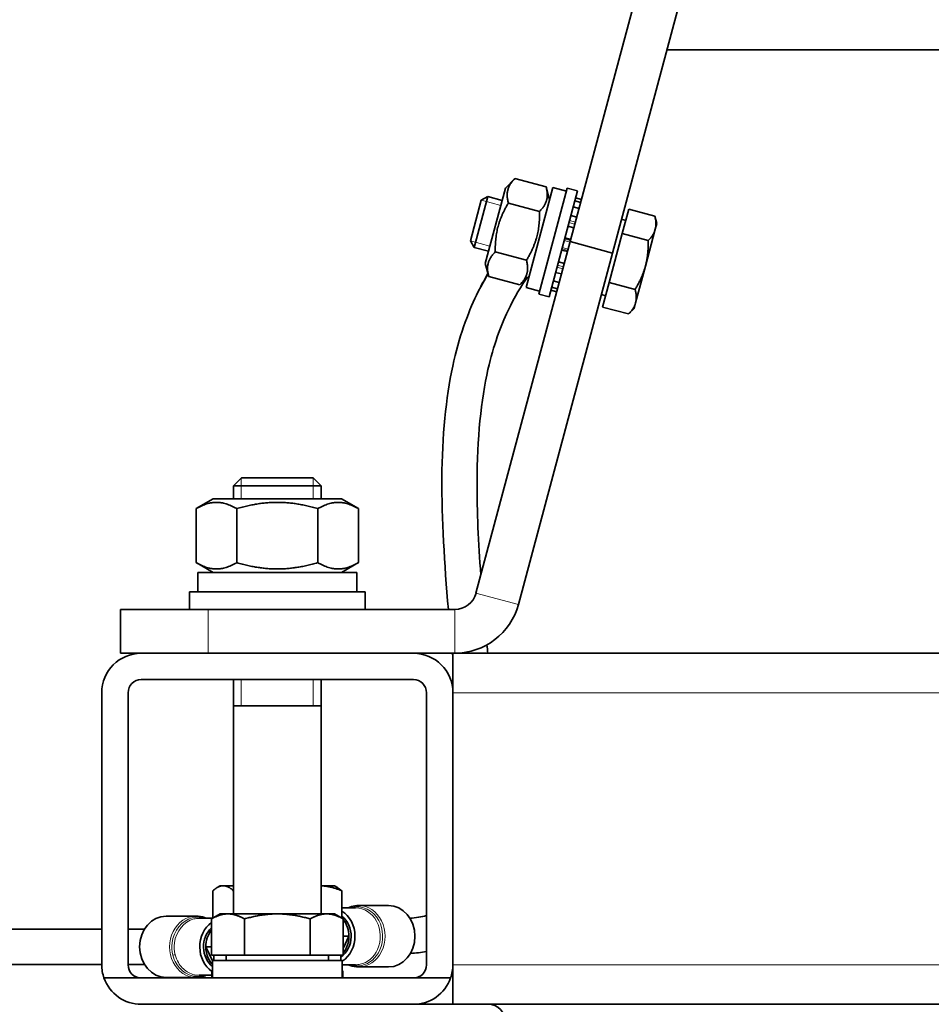
# Model space of a CAD drawing. Units: millimetres. Extents: x -401 to 3631, y -515 to 1461.
# Drawn here: x 3089 to 3193, y 636 to 748 of the extents above; entities that cross this region are included whole.
import ezdxf

# ---------------------------------------------------------------- set-up
doc = ezdxf.new("R2010")
doc.units = ezdxf.units.MM
doc.layers.add('Widoczne (ISO)', color=1, linetype='Continuous', lineweight=35)
doc.layers.add('Widoczne wąskie (ISO)', color=3, linetype='Continuous', lineweight=9)

msp = doc.modelspace()

# ---------------------------------------------------------------- linework, layer by layer
at = {"layer": 'Widoczne (ISO)'}
for p, q in [((3184.14, 844.2), (3151.7, 723.14)), ((3156.53, 721.84), (3188.44, 840.93)), ((3162.73, 744.98), (3498.95, 744.98)), ((3144.33, 729.24), (3145.41, 730.32)), ((3145.41, 730.32), (3148.96, 729.37)), ((3146.67, 717.9), (3149.73, 729.3)), ((3149.35, 727.9), (3148.96, 729.37)), ((3151.27, 728.88), (3149.73, 729.3)), ((3142.33, 728.28), (3140.77, 722.48)), ((3141.58, 727.85), (3142.33, 728.28)), ((3144.33, 729.24), (3142.03, 720.65)), ((3143.96, 727.84), (3142.33, 728.28)), ((3148.13, 717.15), (3151.37, 729.22)), ((3152.52, 728.91), (3149.29, 716.84)), ((3151.37, 729.22), (3152.52, 728.91)), ((3152.99, 727.96), (3152.32, 728.14)), ((3140.34, 723.23), (3141.58, 727.85)), ((3144.66, 727.54), (3148.21, 726.58)), ((3152.71, 726.91), (3152.04, 727.09)), ((3152.22, 727.78), (3152.9, 727.6)), ((3151.77, 726.11), (3152.45, 725.93)), ((3157.64, 724.06), (3158.39, 726.85)), ((3158.39, 726.85), (3161.34, 726.06)), ((3161.57, 725.19), (3161.34, 726.06)), ((3152.13, 724.73), (3151.45, 724.91)), ((3158.04, 725.56), (3157.56, 725.69)), ((3161.4, 724.55), (3161.57, 725.19)), ((3156.15, 718.48), (3157.64, 724.06)), ((3157.64, 724.06), (3160.59, 723.27)), ((3160.28, 720.36), (3161.4, 724.55)), ((3140.34, 723.23), (3140.77, 722.48)), ((3140.97, 683.09), (3151.7, 723.14)), ((3151.09, 723.57), (3151.77, 723.39)), ((3151.7, 723.14), (3156.53, 721.84)), ((3142.4, 722.05), (3140.77, 722.48)), ((3143.17, 721.96), (3146.72, 721.01)), ((3156.53, 721.84), (3145.8, 681.8)), ((3151.4, 722), (3150.72, 722.18)), ((3142.03, 720.65), (3142.42, 719.17)), ((3150.36, 720.84), (3151.04, 720.66)), ((3159.16, 716.18), (3160.28, 720.36)), ((3142.42, 719.17), (3145.97, 718.22)), ((3147.05, 719.3), (3145.97, 718.22)), ((3150.72, 719.46), (3150.04, 719.64)), ((3149.78, 718.66), (3150.45, 718.48)), ((3155.4, 715.69), (3156.15, 718.48)), ((3156.15, 718.48), (3159.1, 717.69)), ((3148.22, 717.49), (3146.67, 717.9)), ((3148.13, 717.15), (3149.29, 716.84)), ((3149.5, 717.61), (3150.17, 717.43)), ((3150.27, 717.78), (3149.59, 717.97)), ((3155.75, 716.98), (3155.26, 717.11)), ((3158.98, 715.53), (3159.16, 716.18)), ((3155.4, 715.69), (3158.35, 714.9)), ((3158.98, 715.53), (3158.35, 714.9)), ((3114.26, 696.24), (3113.34, 695.32)), ((3114.26, 696.24), (3122.42, 696.24)), ((3122.42, 696.24), (3123.34, 695.32)), ((3123.34, 695.32), (3113.34, 695.32)), ((3113.34, 693.84), (3113.34, 695.32)), ((3123.34, 693.84), (3123.34, 695.32)), ((3111.04, 693.84), (3109.1, 692.72)), ((3125.64, 693.84), (3111.04, 693.84)), ((3125.64, 693.84), (3127.58, 692.72)), ((3109.1, 692.72), (3109.1, 686.56)), ((3113.72, 692.72), (3113.72, 686.56)), ((3122.96, 692.72), (3122.96, 686.56)), ((3127.58, 692.72), (3127.58, 686.56)), ((3111.04, 685.44), (3109.1, 686.56)), ((3125.64, 685.44), (3127.58, 686.56)), ((3109.29, 685.44), (3127.39, 685.44)), ((3109.29, 683.24), (3109.29, 685.44)), ((3127.39, 683.24), (3127.39, 685.44)), ((3108.34, 683.24), (3128.34, 683.24)), ((3108.34, 681.24), (3108.34, 683.24)), ((3128.34, 681.24), (3128.34, 683.24)), ((3100.47, 676.24), (3100.47, 681.24)), ((3110.47, 681.24), (3100.47, 681.24)), ((3110.47, 681.24), (3138.56, 681.24)), ((3100.47, 676.24), (3102.84, 676.24)), ((3102.84, 676.24), (3133.84, 676.24)), ((3138.34, 676.24), (3133.84, 676.24)), ((3138.34, 676.24), (3138.34, 671.74)), ((3138.34, 676.24), (3523.34, 676.24)), ((3133.84, 673.24), (3102.84, 673.24)), ((3113.34, 646.54), (3113.34, 673.24)), ((3123.34, 646.54), (3123.34, 673.24)), ((3098.34, 640.74), (3098.34, 671.74)), ((3101.34, 671.74), (3101.34, 640.74)), ((3135.34, 640.74), (3135.34, 671.74)), ((3138.34, 671.74), (3138.34, 640.74)), ((3123.34, 670.24), (3113.34, 670.24)), ((3111.84, 649.74), (3111.49, 649.53)), ((3112.18, 649.74), (3111.84, 649.74)), ((3113.34, 649.74), (3112.18, 649.74)), ((3124.84, 649.74), (3123.34, 649.74)), ((3124.84, 649.74), (3125.19, 649.53)), ((3110.99, 646.04), (3110.99, 649.16)), ((3125.69, 646.04), (3125.69, 649.16)), ((3127.59, 647.49), (3130.99, 647.49)), ((3109.09, 646.29), (3105.69, 646.29)), ((3111.84, 646.54), (3110.83, 645.96)), ((3112.71, 646.54), (3111.84, 646.54)), ((3118.34, 646.54), (3112.71, 646.54)), ((3123.97, 646.54), (3118.34, 646.54)), ((3124.84, 646.54), (3123.97, 646.54)), ((3124.84, 646.54), (3125.85, 645.96)), ((3125.69, 647.24), (3127.26, 647.24)), ((3110.97, 646.04), (3109.42, 646.04)), ((3110.83, 641.84), (3110.83, 645.96)), ((3114.59, 641.84), (3114.59, 645.96)), ((3122.09, 641.84), (3122.09, 645.96)), ((3125.85, 641.84), (3125.85, 645.96)), ((3098.34, 644.79), (2979.25, 644.79)), ((3103.2, 644.79), (3101.34, 644.79)), ((3125.85, 643.99), (3126.5, 643.99)), ((3126.5, 643.99), (3125.85, 642.61)), ((3110.18, 642.79), (3110.83, 642.79)), ((3110.18, 642.79), (3110.94, 641.19)), ((3114.59, 641.84), (3110.83, 641.84)), ((3111.09, 641.84), (3111.09, 641.24)), ((3112.53, 641.84), (3112.53, 641.24)), ((3122.09, 641.84), (3114.59, 641.84)), ((3125.85, 641.84), (3122.09, 641.84)), ((3124.16, 641.84), (3124.16, 641.24)), ((3125.59, 641.84), (3125.59, 641.24)), ((3098.34, 640.79), (2979.25, 640.79)), ((3103.2, 640.79), (3101.34, 640.79)), ((3110.94, 641.24), (3125.74, 641.24)), ((3110.94, 639.24), (3110.94, 641.24)), ((3125.74, 639.24), (3125.74, 641.24)), ((3125.74, 640.74), (3127.26, 640.74)), ((3138.34, 640.74), (3138.34, 636.24)), ((3110.89, 639.54), (3109.42, 639.54)), ((3110.89, 640.04), (3110.94, 640.04)), ((3110.89, 640.04), (3110.89, 639.24)), ((3125.74, 640.04), (3125.79, 640.04)), ((3125.79, 639.24), (3125.79, 640.04)), ((3127.59, 640.49), (3130.99, 640.49)), ((3102.84, 639.24), (3098.6, 639.24)), ((3102.84, 639.24), (3133.84, 639.24)), ((3109.09, 639.29), (3105.69, 639.29)), ((3138.08, 639.24), (3133.84, 639.24)), ((3105.07, 636.24), (3102.84, 636.24)), ((3105.07, 636.24), (3131.61, 636.24)), ((3133.84, 636.24), (3131.61, 636.24)), ((3133.84, 636.24), (3142.34, 636.24)), ((3142.34, 636.24), (3519.34, 636.24))]:
    msp.add_line(p, q, dxfattribs=at)
for centre, radius, start, end in [((3138.56, 683.74), 2.5, 270, 345), ((3138.56, 683.74), 7.5, 270, 345), ((3102.84, 671.74), 4.5, 90, 180), ((3133.84, 671.74), 4.5, 0, 90), ((3102.84, 671.74), 1.5, 90, 180), ((3133.84, 671.74), 1.5, 0, 90), ((3102.84, 640.74), 4.5, 180, 199.4712), ((3102.84, 640.74), 1.5, 180, 270), ((3133.84, 640.74), 1.5, 270, 0), ((3133.84, 640.74), 4.5, 340.5288, 0), ((3102.84, 640.74), 4.5, 199.4712, 270), ((3133.84, 640.74), 4.5, 270, 340.5288), ((3142.34, 634.24), 2, 0, 90)]:
    msp.add_arc(centre, radius, start, end, dxfattribs=at)
for centre, major_axis, start_param, end_param in [((3130.99, 643.99), (0, 3.5), 3.141593, 6.283185), ((3105.69, 642.79), (0, -3.5), 3.141593, 6.283185), ((3124.37, 643.99), (0, 2.75), 3.681862, 5.690762), ((3124.37, 643.99), (0, -3.25), 0.510401, 2.649502), ((3112.32, 642.79), (0, 3.25), 0.553925, 2.609542), ((3124.12, 643.99), (0, 2.75), 5.556297, 5.557904), ((3124.12, 643.99), (0, 2.75), 4.712389, 5.469761), ((3112.32, 642.79), (0, -2.75), 3.812467, 5.667706), ((3112.57, 642.79), (0, -2.75), 3.955017, 4.712389), ((3124.12, 643.99), (0, 2.75), 4.226498, 4.712389), ((3112.57, 642.79), (0, -2.75), 4.712389, 5.19828), ((3124.12, 643.99), (0, 2.75), 3.809494, 3.814871), ((3124.12, 643.99), (0, 2.75), 3.955017, 4.226498), ((3112.57, 642.79), (0, -2.75), 5.19828, 5.53225)]:
    msp.add_ellipse(centre, major_axis=major_axis, ratio=0.866025, start_param=start_param, end_param=end_param, dxfattribs=at)
for points, weights in [([(3145.41, 730.32), (3144.23, 729.15), (3144.66, 727.54)], [1, 1.15470053838, 1]), ([(3148.21, 726.58), (3149.39, 727.76), (3148.96, 729.37)], [1, 1.15470053838, 1]), ([(3144.66, 727.54), (3143.11, 724.96), (3143.17, 721.96)], [1, 1.15470053838, 1]), ([(3146.72, 721.01), (3148.27, 723.58), (3148.21, 726.58)], [1, 1.15470053838, 1]), ([(3161.4, 724.55), (3161.57, 725.19), (3161.34, 726.06)], [1, 1.0379548493, 1]), ([(3160.59, 723.27), (3161.22, 723.9), (3161.4, 724.55)], [1, 1.0379548493, 1]), ([(3160.28, 720.36), (3160.62, 721.66), (3160.59, 723.27)], [1, 1.0379548493, 1]), ([(3143.17, 721.96), (3141.99, 720.78), (3142.42, 719.17)], [1, 1.15470053838, 1]), ([(3145.97, 718.22), (3147.15, 719.4), (3146.72, 721.01)], [1, 1.15470053838, 1]), ([(3159.1, 717.69), (3159.93, 719.07), (3160.28, 720.36)], [1, 1.0379548493, 1]), ([(3159.16, 716.18), (3159.33, 716.83), (3159.1, 717.69)], [1, 1.0379548493, 1]), ([(3158.35, 714.9), (3158.98, 715.53), (3159.16, 716.18)], [1, 1.0379548493, 1]), ([(3113.72, 692.72), (3111.41, 694.05), (3109.1, 692.72)], [1, 1.15470053838, 1]), ([(3122.96, 692.72), (3118.34, 694.05), (3113.72, 692.72)], [1, 1.15470053838, 1]), ([(3127.58, 692.72), (3125.27, 694.05), (3122.96, 692.72)], [1, 1.15470053838, 1]), ([(3109.1, 686.56), (3111.41, 685.22), (3113.72, 686.56)], [1, 1.15470053838, 1]), ([(3113.72, 686.56), (3118.34, 685.22), (3122.96, 686.56)], [1, 1.15470053838, 1]), ([(3122.96, 686.56), (3125.27, 685.22), (3127.58, 686.56)], [1, 1.15470053838, 1]), ([(3112.18, 649.74), (3111.62, 649.74), (3110.99, 649.16)], [1, 1.0379548493, 1]), ([(3113.34, 649.18), (3112.72, 649.74), (3112.18, 649.74)], [1.00148777041, 1.0371957834, 1]), ([(3125.69, 649.16), (3124.43, 649.71), (3123.34, 649.74)], [1, 1.03585988539, 1.00395865969]), ([(3125.19, 649.53), (3125.43, 649.39), (3125.69, 649.16)], [1.01823652258, 1.0152277029, 1]), ([(3112.71, 646.54), (3111.84, 646.54), (3110.83, 645.96)], [1, 1.0379548493, 1]), ([(3114.59, 645.96), (3113.58, 646.54), (3112.71, 646.54)], [1, 1.0379548493, 1]), ([(3118.34, 646.54), (3116.6, 646.54), (3114.59, 645.96)], [1, 1.0379548493, 1]), ([(3122.09, 645.96), (3120.08, 646.54), (3118.34, 646.54)], [1, 1.0379548493, 1]), ([(3123.97, 646.54), (3123.1, 646.54), (3122.09, 645.96)], [1, 1.0379548493, 1]), ([(3125.85, 645.96), (3124.84, 646.54), (3123.97, 646.54)], [1, 1.0379548493, 1])]:
    msp.add_rational_spline(points, weights, degree=2, dxfattribs=at)
for points, knots in [([(3137.83, 681.24), (3137.37, 686.46), (3137.06, 691.55), (3137.12, 700.96), (3137.55, 705.35), (3139.03, 712.25), (3140.03, 714.95), (3141.47, 717.97), (3141.91, 718.78), (3142.34, 719.5)], [5.339131, 5.339131, 5.339131, 5.339131, 6.970086, 6.970086, 8.650513, 8.650513, 10.204247, 10.204247, 10.876569, 10.876569, 10.876569, 10.876569]), ([(3146.83, 719.08), (3146.16, 718.14), (3145.38, 716.89), (3143.79, 713.51), (3142.97, 711.32), (3141.55, 705.14), (3141.1, 700.66), (3141.08, 692.4), (3141.25, 688.83), (3141.52, 685.15)], [4.410337, 4.410337, 4.410337, 4.410337, 5.758521, 5.758521, 7.153728, 7.153728, 8.904491, 8.904491, 10.074504, 10.074504, 10.074504, 10.074504]), ([(3126.44, 647.24), (3126.56, 647.29), (3126.68, 647.33), (3127.06, 647.45), (3127.33, 647.49), (3127.59, 647.49)], [5.9106711, 5.9106711, 5.9106711, 5.9106711, 6.0299385, 6.0299385, 6.2831853, 6.2831853, 6.2831853, 6.2831853]), ([(3109.09, 646.29), (3109.41, 646.29), (3109.74, 646.23), (3110.11, 646.09), (3110.17, 646.07), (3110.24, 646.04)], [0, 0, 0, 0, 0.3064917, 0.3064917, 0.3725142, 0.3725142, 0.3725142, 0.3725142]), ([(3127.59, 640.49), (3127.27, 640.49), (3126.95, 640.54), (3126.57, 640.68), (3126.51, 640.71), (3126.44, 640.74)], [3.1415927, 3.1415927, 3.1415927, 3.1415927, 3.4480844, 3.4480844, 3.5141069, 3.5141069, 3.5141069, 3.5141069]), ([(3110.24, 639.54), (3110.12, 639.48), (3110, 639.44), (3109.62, 639.33), (3109.35, 639.29), (3109.09, 639.29)], [2.7690784, 2.7690784, 2.7690784, 2.7690784, 2.8883458, 2.8883458, 3.1415927, 3.1415927, 3.1415927, 3.1415927])]:
    msp.add_open_spline(points, degree=3, knots=knots, dxfattribs=at)
for points in [[(3142.22, 677.19), (3142.25, 676.88), (3142.28, 676.56), (3142.32, 676.24)], [(3138.34, 675.8), (3138.33, 675.95), (3138.31, 676.09), (3138.3, 676.24)], [(3133.44, 646.04), (3134.12, 646.09), (3134.76, 646.18), (3135.34, 646.36)], [(3135.34, 642.26), (3134.72, 642.14), (3134.11, 642.07), (3133.51, 642.04)]]:
    msp.add_open_spline(points, degree=3, dxfattribs=at)
at = {"layer": 'Widoczne wąskie (ISO)'}
for p, q in [((3143.8, 727.26), (3141.59, 727.86)), ((3151.56, 725.31), (3152.23, 725.13)), ((3152.29, 725.35), (3151.62, 725.53)), ((3140.35, 723.22), (3142.56, 722.63)), ((3151.01, 723.27), (3151.69, 723.09)), ((3151.74, 723.26), (3151.06, 723.44)), ((3150.75, 722.31), (3151.43, 722.12)), ((3151.48, 722.3), (3150.8, 722.48)), ((3150.93, 720.26), (3150.25, 720.44)), ((3150.2, 720.22), (3150.87, 720.04)), ((3114.24, 696.21), (3114.24, 693.84)), ((3114.24, 696.21), (3114.24, 693.84)), ((3122.44, 693.84), (3122.44, 696.21)), ((3122.44, 693.84), (3122.44, 696.21)), ((3140.97, 683.09), (3145.8, 681.8)), ((3110.47, 681.24), (3110.47, 676.24)), ((3138.56, 681.24), (3138.56, 676.24)), ((3114.24, 673.24), (3114.24, 670.24)), ((3114.24, 673.24), (3114.24, 670.24)), ((3122.44, 670.24), (3122.44, 673.24)), ((3122.44, 670.24), (3122.44, 673.24)), ((3138.34, 671.74), (3523.34, 671.74)), ((3138.34, 640.74), (3523.34, 640.74))]:
    msp.add_line(p, q, dxfattribs=at)
for centre, major_axis, ratio, start_param, end_param in [((3127.59, 643.99), (0, -3.5), 0.866025, 0, 3.141593), ((3109.09, 642.79), (0, 3.5), 0.866025, 0, 3.141593), ((3106.3, 641.73), (0.485, 0.123), 0.140626, 0.505944, 1.228678)]:
    msp.add_ellipse(centre, major_axis=major_axis, ratio=ratio, start_param=start_param, end_param=end_param, dxfattribs=at)
for points, knots in [([(3142.37, 719.38), (3142.17, 719.07), (3141.98, 718.73), (3141.78, 718.38), (3140.95, 716.89), (3140.07, 715.01), (3139.3, 712.62), (3138.94, 711.51), (3138.61, 710.28), (3138.32, 708.93)], [0.289499, 0.289499, 0.289499, 0.289499, 0.3084371, 0.3084371, 0.3084371, 0.3870649, 0.3870649, 0.3870649, 0.4236373, 0.4236373, 0.4236373, 0.4236373]), ([(3126.64, 640.74), (3127.07, 640.6), (3127.52, 640.57), (3128.84, 640.86), (3129.62, 641.53), (3130.49, 643.47), (3130.44, 644.79), (3129.28, 646.94), (3127.99, 647.57), (3126.77, 647.27), (3126.7, 647.26), (3126.64, 647.24)], [2.71936, 2.71936, 2.71936, 2.71936, 2.88927, 2.88927, 3.229435, 3.229435, 3.614728, 3.614728, 4.068753, 4.068753, 4.093593, 4.093593, 4.093593, 4.093593]), ([(3127.26, 647.23), (3128.2, 647.22), (3129.15, 646.64), (3130.16, 644.76), (3130.21, 643.49), (3129.37, 641.62), (3128.62, 640.97), (3127.61, 640.76), (3127.44, 640.74), (3127.26, 640.74)], [-3.991864, -3.991864, -3.991864, -3.991864, -3.614728, -3.614728, -3.229435, -3.229435, -2.88927, -2.88927, -2.821218, -2.821218, -2.821218, -2.821218]), ([(3110.03, 646.02), (3109.58, 646.17), (3109.11, 646.2), (3107.49, 645.81), (3106.52, 644.61), (3106.3, 642.78), (3106.33, 642.3), (3106.45, 641.84)], [3.8900027, 3.8900027, 3.8900027, 3.8900027, 4.068753, 4.068753, 4.5252122, 4.5252122, 4.6840861, 4.6840861, 4.6840861, 4.6840861]), ([(3106.72, 641.87), (3106.6, 642.31), (3106.57, 642.78), (3106.79, 644.55), (3107.72, 645.7), (3109.03, 646.01), (3109.22, 646.03), (3109.41, 646.03)], [-4.6840861, -4.6840861, -4.6840861, -4.6840861, -4.5252122, -4.5252122, -4.068753, -4.068753, -3.9918642, -3.9918642, -3.9918642, -3.9918642]), ([(3106.45, 641.84), (3106.53, 641.51), (3106.66, 641.2), (3107.08, 640.46), (3107.44, 640.09), (3108.43, 639.46), (3109.13, 639.33), (3109.87, 639.49), (3109.96, 639.51), (3110.04, 639.54)], [2.342043, 2.342043, 2.342043, 2.342043, 2.454543, 2.454543, 2.634543, 2.634543, 2.8892698, 2.8892698, 2.9228759, 2.9228759, 2.9228759, 2.9228759]), ([(3109.42, 639.54), (3108.95, 639.54), (3108.48, 639.68), (3107.67, 640.19), (3107.33, 640.55), (3106.92, 641.26), (3106.8, 641.56), (3106.72, 641.87)], [-2.8212179, -2.8212179, -2.8212179, -2.8212179, -2.634543, -2.634543, -2.454543, -2.454543, -2.342043, -2.342043, -2.342043, -2.342043])]:
    msp.add_open_spline(points, degree=3, knots=knots, dxfattribs=at)

doc.saveas('drawing.dxf')
